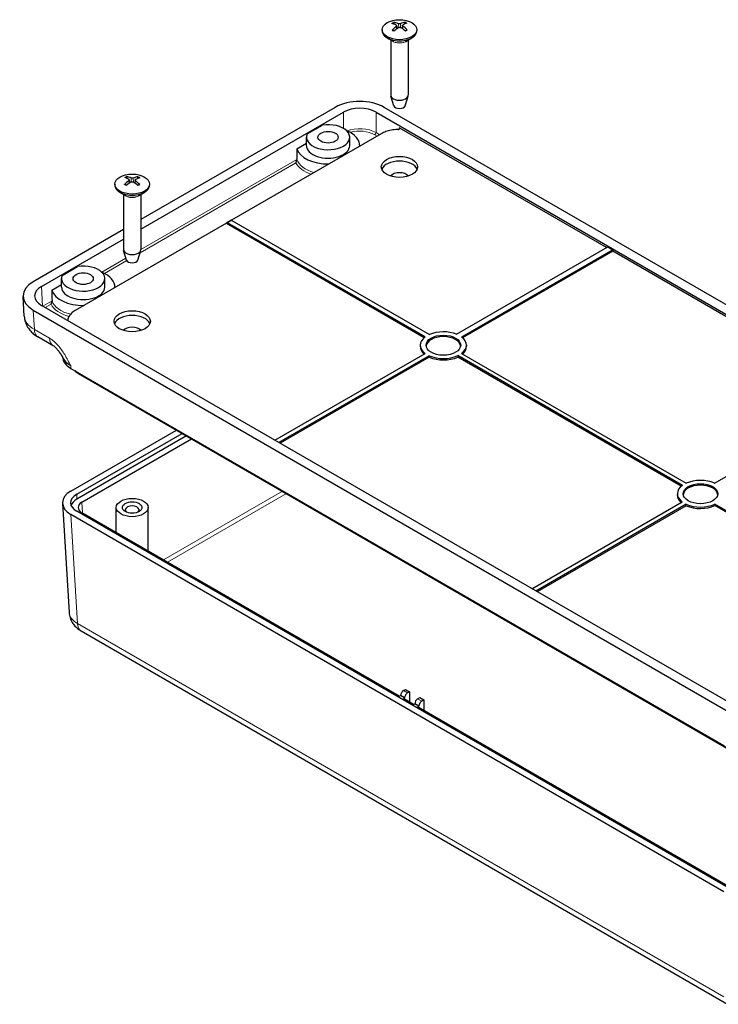
# Model space of a CAD drawing. Units: millimetres. Extents: x 5 to 292, y 5 to 205.
# Drawn here: x 186 to 217, y 121 to 164 of the extents above; entities that cross this region are included whole.
import ezdxf

# ---------------------------------------------------------------- set-up
doc = ezdxf.new("R2010")
doc.units = ezdxf.units.MM
doc.layers.add('VISIBLE_(ISO)', color=179, linetype='Continuous', lineweight=30)
doc.layers.add('VISIBLE_NARROW_(ISO)', color=179, linetype='Continuous', lineweight=15)

msp = doc.modelspace()

# ---------------------------------------------------------------- linework, layer by layer
at = {"layer": 'VISIBLE_(ISO)', "color": 7}
for p, q in [((201.99928147, 163.37082274), (201.99928147, 163.3197917)), ((202.62224498, 163.54705625), (202.63685976, 163.4109236)), ((202.87631565, 163.55269811), (202.86223044, 163.42149825)), ((203.49928147, 163.37082274), (203.49928147, 163.3197917)), ((202.47893876, 162.8635017), (202.21895138, 163.01360548)), ((202.37428147, 162.92392561), (202.37428147, 160.53349712)), ((203.01962418, 162.8635017), (203.27961155, 163.01360548)), ((203.12428147, 162.92392561), (203.12428147, 160.53349712)), ((202.50154599, 160.08065864), (202.37952702, 160.49741088)), ((202.99701695, 160.08065864), (203.11903592, 160.49741088)), ((199.96577283, 160.00829563), (191.54540793, 155.14679568)), ((233.55311746, 141.84054167), (202.08587202, 160.00816429)), ((191.54540793, 154.73854739), (200.31903266, 159.80400199)), ((201.73238472, 159.80400199), (233.19949798, 141.63645568)), ((198.74954516, 158.8556075), (199.4152542, 159.23995479)), ((211.71761217, 153.93340208), (202.72952955, 159.122674)), ((201.96108355, 158.86706725), (195.47107777, 155.12006066)), ((198.7181893, 158.34936876), (198.7181893, 158.71679222)), ((200.5931893, 158.34936876), (200.5931893, 158.71679222)), ((198.30024694, 158.21595088), (198.7181893, 158.45725001)), ((201.0306893, 158.32990387), (201.0306893, 158.34936876)), ((190.42040793, 156.68575698), (190.42040793, 156.63472595)), ((191.04334448, 156.86690628), (191.05749294, 156.73511727)), ((191.29747309, 156.86271861), (191.28293178, 156.72727029)), ((191.92040793, 156.68575698), (191.92040793, 156.63472594)), ((190.90006521, 156.17843594), (190.64007784, 156.32853972)), ((190.79540793, 156.23885986), (190.79540793, 153.84843136)), ((191.44075064, 156.17843594), (191.70073801, 156.32853972)), ((191.54540793, 156.23885986), (191.54540793, 153.84843136)), ((195.25179123, 154.99345552), (188.70041526, 151.21101684)), ((195.25037495, 154.98345752), (195.25024568, 154.98132037)), ((203.82098658, 150.0330008), (195.25024568, 154.98132037)), ((195.26712054, 155.01639104), (195.44498209, 155.11907945)), ((203.86746356, 150.069543), (195.30516297, 155.01298955)), ((195.48193966, 155.11505162), (204.04646761, 150.17031911)), ((190.79540793, 154.71378298), (186.88284875, 152.45486589)), ((187.23669571, 152.25091123), (190.79540793, 154.30553469)), ((205.22208227, 150.18320615), (211.77249713, 153.96508993)), ((211.77249713, 153.96508993), (211.98462916, 153.84261544)), ((190.92267245, 153.39559288), (190.80065348, 153.81234513)), ((191.41814341, 153.39559288), (191.54016237, 153.81234513)), ((211.98462916, 153.84261544), (205.43958005, 150.06382957)), ((211.98462916, 153.77923974), (205.48534397, 150.02687569)), ((211.98462916, 153.84261544), (211.98462916, 153.77923974)), ((222.88989931, 147.48307909), (211.98462916, 153.77923974)), ((188.14294344, 152.73188314), (188.80865248, 153.11623043)), ((187.69364522, 152.09222652), (188.11158758, 152.33352566)), ((188.11158758, 152.22564441), (188.11158758, 152.59306787)), ((189.98658758, 152.22564441), (189.98658758, 152.59306787)), ((190.42408758, 152.20617952), (190.42408758, 152.22564441)), ((186.49498147, 150.9645751), (186.44460405, 151.81334056)), ((218.70380897, 133.26736572), (187.23669571, 151.43491204)), ((186.88307623, 151.23082605), (218.35032167, 133.06320342)), ((187.75082054, 149.68549854), (187.08789997, 150.06823591)), ((203.64993585, 149.72407066), (203.6473176, 149.66287075)), ((205.64932603, 149.72407066), (205.65194429, 149.66287075)), ((188.15169839, 149.21247091), (188.15292402, 149.19104398)), ((197.34875343, 145.59671279), (203.85968184, 149.35579906)), ((204.03645853, 149.25373699), (197.52553012, 145.49465072)), ((204.03667911, 149.19048864), (204.03645853, 149.25373699)), ((205.2726993, 149.25822977), (205.27249952, 149.19496942)), ((215.00439536, 143.63963243), (205.2726993, 149.25822977)), ((205.43179833, 149.35008563), (215.16349439, 143.73148829)), ((204.03667911, 149.19048864), (197.58041508, 145.46296287)), ((214.95791838, 143.60309023), (205.27249952, 149.19496942)), ((188.51833218, 148.70474846), (216.80345407, 132.37432572)), ((188.83785284, 148.48665062), (217.1017383, 132.16848875)), ((216.39973516, 143.73598107), (222.94478427, 147.51476694)), ((188.51821906, 143.39696426), (193.08583364, 146.03407777)), ((188.7658572, 143.2541644), (193.33332102, 145.89119086)), ((193.51627089, 145.78556471), (188.77820355, 143.05004025)), ((188.99580689, 142.91744038), (193.73990742, 145.6564481)), ((214.78686766, 143.29416009), (214.7842494, 143.23296018)), ((188.15295565, 142.86180884), (188.4387477, 138.13676639)), ((208.48568523, 139.16680221), (214.99661364, 142.92588848)), ((215.17339033, 142.82382641), (208.66246193, 139.06474014)), ((215.17361092, 142.76057807), (215.17339033, 142.82382641)), ((216.40963111, 142.82831919), (216.40943132, 142.76505884)), ((224.9719317, 137.88487264), (216.40963111, 142.82831919)), ((217.05090379, 126.18938586), (188.7658572, 142.51976512)), ((202.74044263, 134.5127717), (188.99580689, 142.44824085)), ((190.48290793, 141.58966267), (190.48290793, 142.68284062)), ((191.85790793, 140.79580605), (191.85790793, 142.68284062)), ((215.17361092, 142.76057807), (208.71734689, 139.03305229)), ((225.02314508, 137.79192889), (216.40943132, 142.76505884)), ((216.80356718, 126.04641191), (188.51821906, 142.37696527)), ((188.95848493, 137.33859057), (216.95857421, 121.17273149)), ((202.91721933, 134.75772068), (203.00560768, 134.80875171)), ((203.00560768, 134.80875171), (203.18238437, 134.70668964)), ((202.74044263, 134.5127717), (202.79347564, 134.54339032)), ((202.97025234, 134.44132825), (202.79347564, 134.54339032)), ((202.97025234, 134.44132825), (202.91721933, 134.41070963)), ((203.35916107, 134.15555445), (202.91721933, 134.41070963)), ((203.18238437, 134.70668964), (203.09399602, 134.6556586)), ((203.18238437, 134.70668964), (203.18238437, 134.25761652)), ((203.53593776, 134.40050342), (203.62432611, 134.45153446)), ((203.62432611, 134.45153446), (203.80110281, 134.34947239)), ((203.80110281, 134.34947239), (203.71271446, 134.29844135)), ((203.80110281, 134.34947239), (203.80110281, 133.90039927)), ((203.35916107, 134.15555445), (203.41219408, 134.18617307)), ((203.58897077, 134.084111), (203.41219408, 134.18617307)), ((203.58897077, 134.084111), (203.53593776, 134.05349238)), ((217.2805735, 126.11802323), (203.53593776, 134.05349238))]:
    msp.add_line(p, q, dxfattribs=at)
for centre, major_axis in [((202.74928147, 163.37082274), (0.75, 0)), ((199.6556893, 158.71679222), (-0.4375, 0)), ((202.74928147, 157.43081011), (-0.7875, 0)), ((191.17040793, 156.68575698), (-0.75, 0)), ((189.04908758, 152.59306787), (-0.4375, 0)), ((191.17040793, 150.74574435), (-0.7875, 0)), ((204.64963094, 149.70981432), (-0.75, 0)), ((215.78656275, 143.27990374), (-0.75, 0)), ((191.17040793, 142.68284062), (-0.6875, 0)), ((191.17040793, 142.68284062), (-0.425, 0))]:
    msp.add_ellipse(centre, major_axis=major_axis, ratio=0.5773502692, dxfattribs=at)
for centre, major_axis, ratio, start_param, end_param in [((202.74928147, 163.3197917), (0.75, 0), 0.5773502692, 3.1415926536, 6.2831853072), ((202.77924211, 162.44953428), (0.75447424, -1.14875838), 0.5146735939, 2.4176407877, 2.6278161005), ((202.78071639, 162.41705876), (-0.5182424, -1.27291084), 0.5838850672, 3.9425802784, 4.1527555912), ((202.72196143, 162.41468303), (-0.66731874, 1.20148362), 0.6642495619, 5.6033247947, 5.8135001075), ((202.72035226, 162.45012978), (0.78873144, 1.12551317), 0.5348177811, 0.9270957598, 1.1372710726), ((202.77821067, 162.41553421), (-0.60979668, -1.23167577), 0.6354565642, 3.585111688, 3.7952870008), ((202.77660151, 162.45098096), (0.84067798, -1.08726157), 0.5636107788, 1.973960265, 2.1841355778), ((202.71784654, 162.44860523), (0.70399199, 1.18036963), 0.4832462841, 0.4875723927, 0.6977477055), ((202.71932083, 162.41612971), (-0.57247151, 1.24946131), 0.6153123769, 5.250800671, 5.4609759838), ((201.02593643, 159.39477565), (1.50001464, -0.00027941), 0.5780264157, 0.7861984952, 2.3558243413), ((202.74928147, 160.53349712), (0.375, 0), 0.5773502692, 3.1415926536, 6.2831853072), ((201.02570869, 159.39500732), (-1, 0), 0.5780538961, 3.9275998046, 5.4971781562), ((202.74928147, 160.10483641), (-0.25125, 0), 0.5773502692, 0.167456703, 2.9741359506), ((199.6556893, 158.71679222), (0.9375, 0), 0.5773502692, 2.8822304803, 8.1133438072), ((199.6556893, 158.34936876), (1.375, 0), 0.5773502692, 6.2583551013, 7.2265062072), ((199.6556893, 158.34936876), (-1.375, 0), 0.5773502692, 0.1688643401, 1.5956265326), ((199.6556893, 139.7602272), (-0.95631873, 32.7155738), 0.0301986863, 0.970538824, 0.9875574024), ((199.6556893, 158.34936876), (0.9375, 0), 0.5773502692, 3.1415926536, 6.2831853072), ((202.74928147, 157.22668596), (0.7875, 0), 0.5773502692, 0.2264076846, 2.915184969), ((191.20165759, 155.76366171), (0.71044436, -1.17649734), 0.4873811839, 2.4405989152, 2.650774228), ((191.14168177, 155.73035603), (-0.61709746, 1.22803417), 0.6392597187, 5.6262961356, 5.8364714484), ((191.19793968, 155.72972424), (-0.65979064, -1.20563406), 0.6606313408, 3.6077230995, 3.8178984123), ((191.14025255, 155.7643513), (0.74791388, 1.15304033), 0.5107081259, 0.5102653586, 0.7204406714), ((202.74928147, 156.93070595), (-0.425, 0), 0.5773502692, 3.5773526043, 5.8474253565), ((191.17040793, 156.63472594), (0.75, 0), 0.5773502692, 3.1415926325, 6.2831853072), ((191.2005633, 155.73118118), (-0.56537417, -1.2526888), 0.611346909, 3.9609112851, 4.1710865979), ((191.14287617, 155.76580824), (0.83394055, 1.09243779), 0.5599925578, 0.9533952793, 1.1635705921), ((191.19913409, 155.76517645), (0.79538281, -1.12082263), 0.5386209356, 2.0005543916, 2.2107297044), ((191.13915827, 155.73187077), (-0.52512615, 1.2700865), 0.588019967, 5.2694388145, 5.4796141273), ((195.30331102, 154.95068308), (0.03545785, -0.06611578), 0.5971344135, 2.3749097153, 3.9107994571), ((195.48379162, 155.05488361), (-0.03939341, 0.06384727), 0.5568605693, 5.4815108232, 6.2669089866), ((191.17040793, 153.84843136), (0.375, 0), 0.5773502692, 3.1415926536, 6.2831853072), ((189.04908758, 152.59306787), (0.9375, 0), 0.5773502692, 2.8822304803, 8.1133438072), ((191.17040793, 153.41977066), (-0.25125, 0), 0.5773502692, 0.167456703, 2.9741359506), ((189.04908758, 152.22564441), (1.375, 0), 0.5773502692, 6.2583551013, 7.2265062072), ((187.94549653, 151.84278015), (-1.50177141, 0.00027844), 0.5766748605, 5.4985864709, 7.068212317), ((187.94509526, 151.84291163), (-1.00121872, 0), 0.5766474988, 5.4983961314, 7.067974483), ((189.04908758, 152.22564441), (0.9375, 0), 0.5773502692, 3.1415926536, 6.2831853072), ((189.04908758, 152.22564441), (-1.375, 0), 0.5773502692, 0.1688643401, 1.5956265326), ((189.04908758, 133.63650284), (-0.95631873, 32.7155738), 0.0301986863, 0.970538824, 0.9875574024), ((191.17040793, 150.54162021), (0.7875, 0), 0.5773502692, 0.2264076846, 2.915184969), ((191.17040793, 150.2456402), (-0.425, 0), 0.5773502692, 3.5773526043, 5.8474253565), ((204.64963094, 149.70981432), (-1, 0), 0.5773502692, 5.6105258103, 6.9432556394), ((204.64963094, 149.64857707), (0.74738094, 0), 0.5773502692, 0.0462389672, 3.0953536864), ((204.64963094, 149.70981432), (1, 0), 0.5773502692, 0.9613039316, 2.2182574938), ((204.64963094, 149.70981432), (1, 0), 0.5773502692, 5.6105258103, 6.9432556394), ((204.64963094, 149.64857707), (-1.00261906, 0), 0.5773502692, 6.2584900843, 6.8677587372), ((204.64963094, 149.64857707), (1.00261906, 0), 0.5773502692, 5.6859049197, 6.3078805301), ((204.64963094, 149.70981432), (-1, 0), 0.5773502692, 0.9107259946, 2.2434558237), ((189.40361122, 149.21475132), (-1.25136755, 0.00013119), 0.576721247, 0.0330374242, 0.7849741764), ((204.64963094, 149.64857707), (-1.00261906, 0), 0.5773502692, 0.9130300891, 2.24112236), ((215.78656275, 143.27990374), (1, 0), 0.5773502692, 0.9107259946, 2.2434558237), ((189.40371851, 142.88696476), (-1.2515234, 0), 0.5766474988, 5.4983961314, 7.067974483), ((189.4034168, 142.88696476), (-0.90109685, 0), 0.5766474988, 5.4983961314, 7.067974483), ((215.78656275, 143.27990374), (-1, 0), 0.5773502692, 5.6105258103, 6.9432556394), ((215.78656275, 143.2186665), (0.74738094, 0), 0.5773502692, 0.0462389672, 3.0953536864), ((189.41576315, 142.68284062), (-0.90109685, 0), 0.5766474988, 5.4983961314, 6.1202236547), ((189.40313664, 142.68284062), (-0.57570076, 0), 0.5766474988, 5.4983961314, 7.067974483), ((215.78656275, 143.2186665), (-1.00261906, 0), 0.5773502692, 6.2584900843, 6.8677587372), ((215.78656275, 143.27990374), (-1, 0), 0.5773502692, 0.9107259946, 2.2434558237), ((191.17040793, 142.58077854), (-0.3, 0), 0.5773502692, 2.5474568426, 6.8773211181), ((215.78656275, 143.2186665), (-1.00261906, 0), 0.5773502692, 0.9130300891, 2.24112236), ((202.91721933, 134.61483378), (-0.0875, -0.15155445), 0.5773502692, 3.926990817, 5.4977871438), ((203.09399602, 134.5127717), (0.0875, 0.15155445), 0.5773502692, 0.7853981634, 2.3561944902), ((203.53593776, 134.25761652), (-0.0875, -0.15155445), 0.5773502692, 3.926990817, 5.4977871438), ((203.71271446, 134.15555445), (0.0875, 0.15155445), 0.5773502692, 0.7853981634, 2.3561944902)]:
    msp.add_ellipse(centre, major_axis=major_axis, ratio=ratio, start_param=start_param, end_param=end_param, dxfattribs=at)
for points, knots in [([(202.42598543, 163.34924923), (202.42749476, 163.35091123), (202.42922216, 163.35240242), (202.43273894, 163.35473864), (202.435118, 163.35569478), (202.43890408, 163.35616455), (202.44098349, 163.35577787), (202.44274665, 163.35475899), (202.44299489, 163.35459512), (202.44324025, 163.35441296)], [0.01161298826, 0.01161298826, 0.01161298826, 0.01161298826, 0.014421418584, 0.014421418584, 0.018046325763, 0.018046325763, 0.021619959008, 0.021619959008, 0.022205565446, 0.022205565446, 0.022205565446, 0.022205565446]), ([(202.51517149, 163.31417947), (202.5115094, 163.31575077), (202.50789973, 163.31735754), (202.4986382, 163.32163259), (202.49307289, 163.32435468), (202.48224428, 163.32996243), (202.47698098, 163.3328481), (202.46677432, 163.33876973), (202.46183096, 163.3418057), (202.45228061, 163.34801362), (202.44767364, 163.35118556), (202.44324223, 163.35441786)], [4.59231205595, 4.59231205595, 4.59231205595, 4.59231205595, 4.62763155477, 4.62763155477, 4.68433161001, 4.68433161001, 4.74103166525, 4.74103166525, 4.79773172049, 4.79773172049, 4.85443177573, 4.85443177573, 4.85443177573, 4.85443177573]), ([(202.48812382, 163.68668372), (202.4899589, 163.68641483), (202.49199778, 163.68573155), (202.49604424, 163.68370114), (202.49868845, 163.68175709), (202.50273947, 163.67770211), (202.50486816, 163.67488589), (202.50750994, 163.67019877), (202.50861546, 163.66765383), (202.50932515, 163.66529538)], [0.01161298826, 0.01161298826, 0.01161298826, 0.01161298826, 0.014421418584, 0.014421418584, 0.018046325763, 0.018046325763, 0.021619959008, 0.021619959008, 0.024502898322, 0.024502898322, 0.024502898322, 0.024502898322]), ([(202.60559971, 163.56737323), (202.61079546, 163.56478294), (202.61527368, 163.56129693), (202.62111564, 163.5532604), (202.62247898, 163.54870981), (202.62222377, 163.53988544), (202.62058446, 163.53502356), (202.61496164, 163.52680223), (202.61161997, 163.52334812), (202.60773769, 163.52027778)], [0, 0, 0, 0, 0.009090095294, 0.009090095294, 0.018180190587, 0.018180190587, 0.027282174681, 0.027282174681, 0.034291121847, 0.034291121847, 0.034291121847, 0.034291121847]), ([(202.78632948, 163.62893825), (202.78086103, 163.62650541), (202.77398854, 163.62440173), (202.75901108, 163.62163958), (202.75090597, 163.62098135), (202.73574831, 163.6210556), (202.72768632, 163.62179477), (202.7146048, 163.6243724), (202.7092981, 163.62591143), (202.70475775, 163.62770389)], [0, 0, 0, 0, 0.009090095294, 0.009090095294, 0.018180190587, 0.018180190587, 0.027282174681, 0.027282174681, 0.034291121847, 0.034291121847, 0.034291121847, 0.034291121847]), ([(202.71223346, 163.46302886), (202.7177019, 163.46659554), (202.7245744, 163.46966286), (202.73955185, 163.47364643), (202.74765697, 163.47456246), (202.76281462, 163.47434201), (202.77087661, 163.47318827), (202.78395813, 163.46927323), (202.78926483, 163.46695362), (202.79380518, 163.46426322)], [0, 0, 0, 0, 0.009090095294, 0.009090095294, 0.018180190587, 0.018180190587, 0.027282174681, 0.027282174681, 0.034291121847, 0.034291121847, 0.034291121847, 0.034291121847]), ([(202.89296322, 163.52459387), (202.88776747, 163.528318), (202.88328926, 163.53276766), (202.8774473, 163.54202561), (202.87608395, 163.546834), (202.87633917, 163.55551218), (202.87797848, 163.55995948), (202.88360129, 163.5668434), (202.88694297, 163.56951693), (202.89082524, 163.57168933)], [0, 0, 0, 0, 0.009090095294, 0.009090095294, 0.018180190587, 0.018180190587, 0.027282174681, 0.027282174681, 0.034291121847, 0.034291121847, 0.034291121847, 0.034291121847]), ([(202.97301204, 163.672312), (202.97367468, 163.67469122), (202.97471467, 163.67726862), (202.97720945, 163.68203347), (202.97922629, 163.68491242), (202.98307342, 163.68908691), (202.98558937, 163.69110905), (202.98944605, 163.69325905), (202.99139165, 163.69400263), (202.99314515, 163.69432582)], [0.032915009019, 0.032915009019, 0.032915009019, 0.032915009019, 0.035797948333, 0.035797948333, 0.039371581578, 0.039371581578, 0.042996488757, 0.042996488757, 0.045804919081, 0.045804919081, 0.045804919081, 0.045804919081]), ([(203.06717826, 163.36354904), (203.06307453, 163.36020941), (203.05878903, 163.35692272), (203.04986739, 163.35047138), (203.04523127, 163.34730673), (203.03562331, 163.34111473), (203.03065148, 163.33808738), (203.02038871, 163.33218424), (203.01509778, 163.32930845), (203.00648342, 163.32488625), (203.00325934, 163.32328543), (202.99998599, 163.32171385)], [2.99943577014, 2.99943577014, 2.99943577014, 2.99943577014, 3.05617803928, 3.05617803928, 3.11292030842, 3.11292030842, 3.16966257756, 3.16966257756, 3.22640484671, 3.22640484671, 3.25949135901, 3.25949135901, 3.25949135901, 3.25949135901]), ([(203.06718218, 163.36354057), (203.06757047, 163.36386091), (203.06797003, 163.36414117), (203.06995942, 163.36529568), (203.07214748, 163.36574694), (203.07614057, 163.36539488), (203.07865488, 163.36451279), (203.08237879, 163.36228613), (203.08421063, 163.36084881), (203.08581402, 163.35923391)], [0.034898693606, 0.034898693606, 0.034898693606, 0.034898693606, 0.035797948333, 0.035797948333, 0.039371581578, 0.039371581578, 0.042996488757, 0.042996488757, 0.045804919081, 0.045804919081, 0.045804919081, 0.045804919081]), ([(202.6800153, 159.04884598), (202.67104215, 159.04860477), (202.57580171, 159.04542068), (202.39129351, 159.02590068), (202.15952612, 158.96357308), (202.01923783, 158.90222333), (201.96108355, 158.86706725)], [-0.7762020649, -0.7762020649, -0.7762020649, -0.7762020649, -0.75, -0.5, -0.25, 0, 0, 0, 0]), ([(202.6800153, 159.04884598), (202.68982093, 159.04910957), (202.69944431, 159.05047587), (202.71720011, 159.05525802), (202.72516802, 159.05862001), (202.73839165, 159.06690913), (202.74352809, 159.07175027), (202.75029034, 159.08229449), (202.75185358, 159.08789364), (202.75117848, 159.09913665), (202.74893912, 159.10467123), (202.74118805, 159.11459667), (202.73596803, 159.11895674), (202.72952955, 159.122674)], [0, 0, 0, 0, 0.011779498461, 0.011779498461, 0.023512593029, 0.023512593029, 0.035204917749, 0.035204917749, 0.046885453331, 0.046885453331, 0.058589609022, 0.058589609022, 0.069516161151, 0.069516161151, 0.069516161151, 0.069516161151]), ([(198.26255065, 157.60692), (198.26265056, 157.60714383), (198.26275053, 157.60736832), (198.26789548, 157.6189476), (198.27323143, 157.63223092), (198.28368337, 157.66104976), (198.28856439, 157.67591946), (198.29530961, 157.69950601), (198.29796272, 157.7096835), (198.30136704, 157.72594391), (198.30249081, 157.73219225), (198.30386843, 157.74287386), (198.30425259, 157.74729662), (198.30435713, 157.75135702)], [-0.000480409565, -0.000480409565, -0.000480409565, -0.000480409565, 0, 0, 0.024226297739, 0.024226297739, 0.048161423537, 0.048161423537, 0.063565913545, 0.063565913545, 0.072670886063, 0.072670886063, 0.079626060677, 0.079626060677, 0.079626060677, 0.079626060677]), ([(190.92427655, 157.00830457), (190.92604084, 157.00798824), (190.92799876, 157.00725227), (190.93188051, 157.00511736), (190.93441339, 157.00310507), (190.93828741, 156.99894563), (190.94031898, 156.99607457), (190.94283311, 156.9913195), (190.9438817, 156.98874616), (190.94455051, 156.98636954)], [0.01161298826, 0.01161298826, 0.01161298826, 0.01161298826, 0.014421418584, 0.014421418584, 0.018046325763, 0.018046325763, 0.021619959008, 0.021619959008, 0.024502898322, 0.024502898322, 0.024502898322, 0.024502898322]), ([(191.02856662, 156.88607097), (191.0335074, 156.88334707), (191.03766731, 156.8797472), (191.04281966, 156.87156576), (191.04381169, 156.86698412), (191.042865, 156.85817558), (191.04085947, 156.85336175), (191.03464552, 156.84529644), (191.03106514, 156.84193357), (191.02697971, 156.83896825)], [0, 0, 0, 0, 0.009090095294, 0.009090095294, 0.018180190587, 0.018180190587, 0.027282174681, 0.027282174681, 0.034291121847, 0.034291121847, 0.034291121847, 0.034291121847]), ([(191.2139745, 156.94280991), (191.20827464, 156.94052427), (191.20120493, 156.93860437), (191.18597647, 156.93624037), (191.17781758, 156.93579652), (191.16268737, 156.93626999), (191.15470859, 156.9372206), (191.14189731, 156.94013952), (191.13674864, 156.94181636), (191.13239019, 156.94372612)], [0, 0, 0, 0, 0.009090095294, 0.009090095294, 0.018180190587, 0.018180190587, 0.027282174681, 0.027282174681, 0.034291121847, 0.034291121847, 0.034291121847, 0.034291121847]), ([(191.31224923, 156.83576462), (191.30730846, 156.83962236), (191.30314855, 156.84418588), (191.29799619, 156.85358875), (191.29700416, 156.85842818), (191.29795086, 156.86709052), (191.29995638, 156.87148978), (191.30617033, 156.87821767), (191.30975071, 156.88079997), (191.31383614, 156.88286735)], [0, 0, 0, 0, 0.009090095294, 0.009090095294, 0.018180190587, 0.018180190587, 0.027282174681, 0.027282174681, 0.034291121847, 0.034291121847, 0.034291121847, 0.034291121847]), ([(191.40830892, 156.98116145), (191.40901265, 156.98352266), (191.41010988, 156.98607189), (191.41273312, 156.99076928), (191.41484771, 156.99359378), (191.41887307, 156.9976645), (191.42150114, 156.99961883), (191.42552376, 157.00166498), (191.42755093, 157.00235619), (191.42937577, 157.00263222)], [0.032915009019, 0.032915009019, 0.032915009019, 0.032915009019, 0.035797948333, 0.035797948333, 0.039371581578, 0.039371581578, 0.042996488757, 0.042996488757, 0.045804919081, 0.045804919081, 0.045804919081, 0.045804919081]), ([(190.83553035, 156.67285889), (190.83712185, 156.67448003), (190.83894051, 156.67592447), (190.84263828, 156.6781656), (190.84513554, 156.67905746), (190.84910255, 156.67942504), (190.85127694, 156.67898229), (190.8532361, 156.67784625), (190.85361489, 156.67758265), (190.85398398, 156.67728223)], [0.01161298826, 0.01161298826, 0.01161298826, 0.01161298826, 0.014421418584, 0.014421418584, 0.018046325763, 0.018046325763, 0.021619959008, 0.021619959008, 0.02247736691, 0.02247736691, 0.02247736691, 0.02247736691]), ([(190.92180164, 156.6356479), (190.91847758, 156.63722109), (190.91520327, 156.63882429), (190.90650409, 156.64322972), (190.90117689, 156.64608629), (190.89083945, 156.65195261), (190.88582921, 156.65496236), (190.87614247, 156.66112087), (190.87146597, 156.66426964), (190.86246185, 156.67069106), (190.85813423, 156.67396371), (190.85398764, 156.67729028)], [1.45260562454, 1.45260562454, 1.45260562454, 1.45260562454, 1.48599153486, 1.48599153486, 1.54272832999, 1.54272832999, 1.59946512512, 1.59946512512, 1.65620192025, 1.65620192025, 1.71293871539, 1.71293871539, 1.71293871539, 1.71293871539]), ([(191.12684135, 156.77902568), (191.13254122, 156.78244516), (191.13961092, 156.7853287), (191.15483938, 156.78891413), (191.16299827, 156.78961578), (191.17812848, 156.78899611), (191.18610726, 156.78763093), (191.19891855, 156.7833746), (191.20406721, 156.78091718), (191.20842566, 156.77810948)], [0, 0, 0, 0, 0.009090095294, 0.009090095294, 0.018180190587, 0.018180190587, 0.027282174681, 0.027282174681, 0.034291121847, 0.034291121847, 0.034291121847, 0.034291121847]), ([(191.47802696, 156.67051245), (191.47363713, 156.66726556), (191.46907089, 156.66407809), (191.4596001, 156.65783736), (191.45469555, 156.65478412), (191.44456441, 156.6488263), (191.43933783, 156.64592172), (191.42858038, 156.64027467), (191.42304952, 156.63753218), (191.41386997, 156.63323603), (191.41030943, 156.63162843), (191.40669681, 156.6300555)], [6.14112764737, 6.14112764737, 6.14112764737, 6.14112764737, 6.19783309872, 6.19783309872, 6.25453855007, 6.25453855007, 6.31124400142, 6.31124400142, 6.36794945277, 6.36794945277, 6.40299226038, 6.40299226038, 6.40299226038, 6.40299226038]), ([(191.47802916, 156.67050708), (191.47829211, 156.67070499), (191.4785586, 156.67088229), (191.48034988, 156.67191769), (191.48244361, 156.67231251), (191.48625697, 156.67185755), (191.48865384, 156.67091073), (191.49219787, 156.66858827), (191.49393901, 156.66710385), (191.4954607, 156.66544776)], [0.035173300301, 0.035173300301, 0.035173300301, 0.035173300301, 0.035797948333, 0.035797948333, 0.039371581578, 0.039371581578, 0.042996488757, 0.042996488757, 0.045804919081, 0.045804919081, 0.045804919081, 0.045804919081]), ([(187.65594893, 151.48319565), (187.65604884, 151.48341947), (187.65614881, 151.48364396), (187.66129376, 151.49522324), (187.66662971, 151.50850656), (187.67708166, 151.5373254), (187.68196267, 151.5521951), (187.68870789, 151.57578165), (187.691361, 151.58595914), (187.69476533, 151.60221955), (187.69588909, 151.60846789), (187.69726671, 151.6191495), (187.69765087, 151.62357227), (187.69775542, 151.62763266)], [-0.000480409565, -0.000480409565, -0.000480409565, -0.000480409565, 0, 0, 0.02422629774, 0.02422629774, 0.048161423539, 0.048161423539, 0.063565913548, 0.063565913548, 0.072670886065, 0.072670886065, 0.07962606068, 0.07962606068, 0.07962606068, 0.07962606068]), ([(186.49498147, 150.9645751), (186.5001144, 150.87809482), (186.51667915, 150.79301831), (186.56797457, 150.63437905), (186.60251761, 150.56084224), (186.68242914, 150.42824128), (186.72772449, 150.36906813), (186.82386896, 150.26375333), (186.87473898, 150.21753441), (186.97938464, 150.13558012), (187.03319446, 150.09982015), (187.08789997, 150.06823591)], [0.12476737541, 0.12476737541, 0.12476737541, 0.12476737541, 0.27490844981, 0.27490844981, 0.42504952421, 0.42504952421, 0.57519059861, 0.57519059861, 0.72533167302, 0.72533167302, 0.87547274742, 0.87547274742, 0.87547274742, 0.87547274742]), ([(188.70041526, 151.21101684), (188.63969874, 151.17618986), (188.5331797, 151.09324615), (188.4220986, 150.95721117), (188.38340956, 150.84683444), (188.37548896, 150.78865759), (188.37464939, 150.78105109)], [-1, -1, -1, -1, -0.75, -0.5, -0.25, -0.21183056727, -0.21183056727, -0.21183056727, -0.21183056727]), ([(188.19728455, 149.13357698), (188.16491102, 149.19118772), (188.13251118, 149.24557581), (188.06709288, 149.34749787), (188.03397297, 149.39517889), (187.96743892, 149.48264039), (187.93414741, 149.52218893), (187.87059585, 149.59012219), (187.84016292, 149.6186467), (187.7925534, 149.65797683), (187.77409219, 149.67107868), (187.756914, 149.68190395), (187.75367277, 149.6838518), (187.75082054, 149.68549854)], [0.16444884835, 0.16444884835, 0.16444884835, 0.16444884835, 0.25795448529, 0.25795448529, 0.35146012223, 0.35146012223, 0.44496575916, 0.44496575916, 0.5384713961, 0.5384713961, 0.61247966613, 0.61247966613, 0.63197703304, 0.63197703304, 0.63197703304, 0.63197703304]), ([(188.67998946, 148.61141558), (188.68081023, 148.6105041), (188.68163503, 148.60959469), (188.70359743, 148.58555193), (188.72733906, 148.56376668), (188.77935196, 148.52304276), (188.80762629, 148.50410193), (188.83785284, 148.48665062)], [0.47893708706, 0.47893708706, 0.47893708706, 0.47893708706, 0.48481915749, 0.48481915749, 0.63480416665, 0.63480416665, 0.78478917581, 0.78478917581, 0.78478917581, 0.78478917581]), ([(188.4387477, 138.13676639), (188.44353636, 138.05759482), (188.45878996, 137.97982691), (188.50555633, 137.835602), (188.53688248, 137.76917002), (188.60854844, 137.65039503), (188.6488158, 137.59794337), (188.73322446, 137.5055392), (188.77738671, 137.46550975), (188.86709543, 137.39527161), (188.91267605, 137.36503834), (188.95848493, 137.33859057)], [0.03486413, 0.03486413, 0.03486413, 0.03486413, 0.18484913916, 0.18484913916, 0.33483414832, 0.33483414832, 0.48481915749, 0.48481915749, 0.63480416665, 0.63480416665, 0.78478917581, 0.78478917581, 0.78478917581, 0.78478917581])]:
    msp.add_open_spline(points, degree=3, knots=knots, dxfattribs=at)
for points, weights in [([(202.52825007, 163.60240393), (202.51917178, 163.63257284), (202.50932515, 163.66529538)], [1.19356190429, 1.17800004328, 1.16072439926]), ([(202.97301204, 163.672312), (202.96315274, 163.63691213), (202.95411612, 163.60446644)], [1.1607243992, 1.17927036976, 1.19584125223]), ([(190.96344739, 156.91921972), (190.95440638, 156.95134668), (190.94455051, 156.98636954)], [1.1955189103, 1.17909009324, 1.16072439926]), ([(191.40830892, 156.98116145), (191.39846244, 156.94812387), (191.38939053, 156.91768543)], [1.16072439955, 1.17814819675, 1.19382869066])]:
    msp.add_rational_spline(points, weights, degree=2, dxfattribs=at)
for points in [[(198.30435713, 157.75135702), (198.30437666, 157.75211539), (198.30438252, 157.75285711), (198.3043758, 157.75357958)], [(187.69775542, 151.62763266), (187.69777494, 151.62839104), (187.6977808, 151.62913275), (187.69777408, 151.62985522)], [(188.37416918, 150.77819142), (188.37438346, 150.77914016), (188.37454374, 150.7800939), (188.37464939, 150.78105109)]]:
    msp.add_open_spline(points, degree=3, dxfattribs=at)
at = {"layer": 'VISIBLE_NARROW_(ISO)', "color": 7}
for p, q in [((202.60773769, 163.52027778), (202.61735948, 163.39647968)), ((202.70475775, 163.62770389), (202.69283665, 163.45018305)), ((202.78632948, 163.62893825), (202.79825229, 163.46161871)), ((202.89296322, 163.52459387), (202.88425624, 163.40678352)), ((200.31903266, 159.80400199), (200.31903266, 159.09927614)), ((201.73238472, 158.91453048), (201.73238472, 159.80400199)), ((201.67938402, 158.82483041), (201.78365562, 158.76462918)), ((201.8878385, 158.8247792), (201.73238472, 158.91453048)), ((198.30435713, 157.75135702), (191.54540793, 153.84907588)), ((191.50965, 153.70813099), (198.26255065, 157.60692)), ((191.13239019, 156.94372612), (191.12046776, 156.7751826)), ((191.2139745, 156.94280991), (191.22589569, 156.76669934)), ((191.02697971, 156.83896825), (191.03579989, 156.72043112)), ((191.31224923, 156.83576462), (191.30275027, 156.71278522)), ((195.30516297, 155.01298955), (195.48193966, 155.11505162)), ((190.8991436, 153.47595499), (189.85272115, 152.87180271)), ((189.96629156, 152.81707258), (190.93172588, 153.37446635)), ((187.28783694, 151.40538563), (187.23669571, 152.25091123)), ((187.69775542, 151.62763266), (187.3003246, 151.39817588)), ((187.40450749, 151.33802586), (187.65594893, 151.48319565)), ((186.93282864, 150.39259084), (186.88307623, 151.23082605)), ((187.59574921, 150.00985347), (186.93282864, 150.39259084)), ((188.51833218, 148.70474846), (188.51230077, 148.81019159)), ((188.82235214, 148.51886541), (188.82170303, 148.52959721)), ((217.0862376, 132.20070354), (188.82235214, 148.51886541)), ((188.77820355, 143.05004025), (188.7658572, 143.2541644)), ((197.67652213, 143.38364254), (192.52608289, 140.41003505)), ((192.69972103, 140.30978503), (197.85016027, 143.28339251)), ((189.0252131, 142.43126317), (188.99580689, 142.91744038)), ((188.8034779, 137.66073844), (188.51821906, 142.37696527)), ((216.80356718, 121.49487935), (188.8034779, 137.66073844)), ((203.09399602, 134.6556586), (202.91721933, 134.75772068)), ((203.71271446, 134.29844135), (203.53593776, 134.40050342))]:
    msp.add_line(p, q, dxfattribs=at)
for centre, major_axis, ratio, start_param, end_param in [((202.74928147, 163.50002867), (-0.41560035, 0), 0.5773502692, 5.391866289, 5.656115591), ((202.74928147, 163.50002867), (0.41560035, 0), 0.5773502692, 3.8210699622, 4.0853192642), ((202.74928147, 163.49009296), (0.38686781, 0), 0.5773502692, 2.2398628582, 2.460475187), ((202.74928147, 163.49009296), (0.38686781, 0), 0.5773502692, 0.7308330988, 0.9541373878), ((202.74928147, 163.50002867), (-0.41560035, 0), 0.5773502692, 3.8210699622, 4.0853192642), ((202.74928147, 163.50002867), (0.41560035, 0), 0.5773502692, 5.391866289, 5.656115591), ((202.74928147, 163.00515038), (0.375, 0), 0.5773502692, 3.6914392397, 5.733338721), ((202.74928147, 163.01958414), (-0.38232233, 0), 0.5773502692, 0.7853981634, 2.3561944902), ((201.02570869, 158.50774758), (-1, 0), 0.5749278701, 3.9275998046, 5.2966911327), ((201.02570869, 158.44651034), (0.925, 0), 0.5780538961, 0.786007151, 2.0415962894), ((201.67938402, 158.88606766), (-0.0375, -0.06495191), 0.5773502692, 0.7853981634, 2.3212879052), ((199.6556893, 157.90029564), (-1.375, 0), 0.5773502692, 0.1858829184, 1.1158226862), ((199.6556893, 157.8390584), (-1.45, 0), 0.5773502692, 0.280975936, 1.0442169497), ((191.17040793, 156.81496291), (-0.41560035, 0), 0.5773502692, 5.3462137069, 5.6104630089), ((191.17040793, 156.8050272), (0.38686781, 0), 0.5773502692, 2.1942102761, 2.4171470929), ((191.17040793, 156.8050272), (0.38686781, 0), 0.5773502692, 0.6875459259, 0.9084848057), ((191.17040793, 156.81496291), (-0.41560035, 0), 0.5773502692, 3.7754173801, 4.0396666821), ((191.17040793, 156.81496291), (0.41560035, 0), 0.5773502692, 3.7754173801, 4.0396666821), ((191.17040793, 156.81496291), (0.41560035, 0), 0.5773502692, 5.3462137069, 5.6104630089), ((191.17040793, 156.32008463), (0.375, 0), 0.5773502692, 3.6914392397, 5.733338721), ((191.17040793, 156.33451838), (-0.38232233, 0), 0.5773502692, 0.7853981634, 2.3561944902), ((189.04908758, 151.71533404), (-1.45, 0), 0.5773502692, 0.280975936, 1.132286929), ((189.04908758, 151.77657129), (-1.375, 0), 0.5773502692, 0.1858829184, 1.160182783), ((187.99411012, 151.02373201), (-1.4997832, -0.04444319), 0.5752099127, 0.0170639645, 0.7677693365), ((187.46289997, 150.71775497), (-0.375, -0.64951905), 0.5773502692, 5.5290269772, 6.2831853072), ((188.12582054, 150.33501759), (-0.375, -0.64951905), 0.5773502692, 5.5290269772, 6.2831853072), ((189.39776249, 149.31700072), (-1.25163382, 0.00730594), 0.5767937113, 0.1993312082, 0.7882926204), ((189.4243625, 148.86780222), (-0.85084921, -0.00452622), 0.5767604253, 0.6060712646, 0.7817210227), ((188.87535284, 148.55160253), (-0.0375, -0.06495191), 0.5773502692, 5.5326937288, 6.2831853072), ((189.6876847, 138.19210942), (-1.2494232, -0.04528946), 0.5769850009, 0.013952458, 0.7638775038), ((189.33348493, 137.98810962), (-0.375, -0.64951905), 0.5773502692, 5.5326937288, 6.2831853072)]:
    msp.add_ellipse(centre, major_axis=major_axis, ratio=ratio, start_param=start_param, end_param=end_param, dxfattribs=at)
for points in [[(202.72952955, 159.122674), (202.7273553, 159.10114936), (202.72518694, 159.07962076), (202.72302436, 159.05808828)], [(188.19900344, 149.13300302), (188.26222384, 149.02383873), (188.36525551, 148.90749105), (188.51230077, 148.81019159)]]:
    msp.add_open_spline(points, degree=3, dxfattribs=at)
msp.add_open_spline([(188.51230077, 148.81019159), (188.4290928, 148.97622888), (188.34349524, 149.14413272), (188.15835583, 149.44831859), (188.05964854, 149.58803672), (187.88213575, 149.7864215), (187.81019481, 149.85549097), (187.68943351, 149.95069522), (187.642361, 149.98294214), (187.59574921, 150.00985347)], degree=3, knots=[-0.00084553579, -0.00084553579, -0.00084553579, -0.00084553579, 0.22380647615, 0.22380647615, 0.42630969817, 0.42630969817, 0.55287421194, 0.55287421194, 0.63197703304, 0.63197703304, 0.63197703304, 0.63197703304], dxfattribs=at)

doc.saveas('drawing.dxf')
